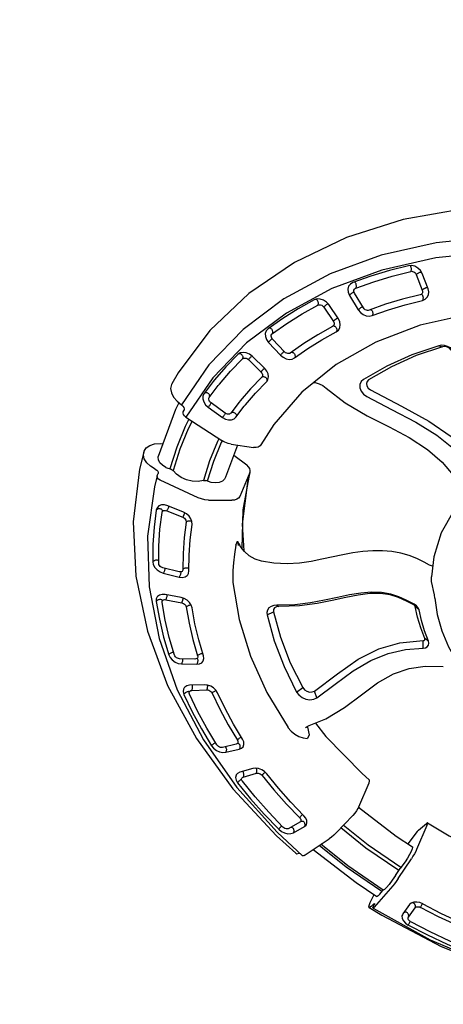
# Model space of a CAD drawing. Units: millimetres. Extents: x -698 to 23422, y -444 to 15621.
# Drawn here: x 10599 to 10990, y 3223 to 4133 of the extents above; entities that cross this region are included whole.
import ezdxf

# ---------------------------------------------------------------- set-up
doc = ezdxf.new("R2010")
doc.units = ezdxf.units.MM
doc.layers.add('03___PRT_ALL_CURVES', color=7, linetype='Continuous')
doc.layers.add('DiKom', color=7, linetype='Continuous')
doc.dimstyles.new('Qitele', dxfattribs={"dimscale": 85, "dimtxt": 4, "dimasz": 5, "dimexe": 4, "dimexo": 0, "dimgap": 3, "dimtad": 1, "dimdec": 0, "dimrnd": 10, "dimzin": 1, "dimtxsty": 'Standard', "dimblk": 'OBLIQUE', "dimcen": 5, "dimdle": 4, "dimclrd": 256, "dimclre": 256, "dimclrt": 256, "dimadec": 0, "dimazin": 0, "dimtfac": 1, "dimtdec": 0, "dimtmove": 0, "dimatfit": 3, "dimldrblk": 'OBLIQUE', "dimfxl": 6, "dimfxlon": 1, "dimlwd": 40, "dimlwe": 30, "dimarcsym": 0})

# ---------------------------------------------------------------- blocks, each defined once
blk = doc.blocks.new('A$C44781325')
at = {"color": 7, "linetype": 'Continuous'}
for p, q in [((225.59, 609.56), (179.33, 584.26)), ((179.33, 584.26), (137.84, 554.47)), ((161.51, 569.13), (158.89, 567.82)), ((160.57, 568.52), (160.41, 568.58)), ((183.93, 555.19), (173.23, 566.19)), ((168.74, 563.11), (179.44, 552.11)), ((137.84, 554.47), (101.86, 520.72)), ((179.91, 547.94), (179.26, 547.31)), ((180.23, 548.12), (180.58, 548.09)), ((180.58, 548.09), (180.96, 547.96)), ((180.96, 547.96), (181.36, 547.73)), ((181.36, 547.73), (181.76, 547.4)), ((130.62, 545.39), (117.57, 533.42)), ((95.22, 532.59), (64.82, 494.76)), ((101.86, 520.72), (72.03, 483.6)), ((119.34, 521.33), (132.13, 512.06)), ((121.34, 524.93), (120.96, 524.45)), ((121.7, 525.32), (121.34, 524.93)), ((122.05, 525.64), (121.7, 525.32)), ((135.77, 515.75), (122.98, 525.02)), ((153.37, 526.75), (141.39, 515.78)), ((134.13, 515.66), (133.76, 515.18)), ((134.49, 516.06), (134.13, 515.66)), ((134.82, 516.35), (134.49, 516.06)), ((141.39, 515.78), (140.82, 515.35)), ((142.43, 516.78), (142.86, 516.78)), ((142.86, 516.78), (143.31, 516.68)), ((213.41, 510.6), (217.06, 511.17)), ((93.12, 506.59), (91.02, 504.82)), ((101.72, 502.11), (115.05, 493.44)), ((105.06, 505.95), (102.22, 507.31)), ((103.95, 506.2), (104.14, 506.39)), ((118.4, 497.28), (105.06, 505.95)), ((72.03, 483.6), (48.87, 443.76)), ((116.72, 489.48), (116.29, 488.74)), ((116.81, 489.78), (116.72, 489.48)), ((116.73, 489.43), (117.07, 489.64)), ((117.07, 489.64), (117.48, 489.76)), ((117.48, 489.76), (117.91, 489.8)), ((117.91, 489.8), (118.38, 489.76)), ((70.9, 477.7), (62.13, 463.61)), ((62.13, 463.61), (61.47, 462.06)), ((67.28, 460.47), (67.54, 461.07)), ((67.59, 461.54), (67.52, 462.04)), ((68.69, 455.61), (68.42, 455.02)), ((68.95, 456.15), (68.69, 455.61)), ((69.72, 456.47), (68.91, 456.93)), ((69.18, 456.6), (68.95, 456.15)), ((84.52, 449.88), (69.72, 456.47)), ((97.86, 463.88), (89.81, 450.97)), ((67.39, 452.2), (82.19, 445.61)), ((68.42, 455.02), (68.17, 454.4)), ((83.24, 448.45), (82.99, 447.86)), ((83.49, 449.01), (83.24, 448.45)), ((83.74, 449.55), (83.49, 449.01)), ((83.98, 450.01), (83.74, 449.55)), ((89.81, 450.97), (89.4, 450.44)), ((90.59, 452), (91.02, 452.19)), ((91.02, 452.19), (91.52, 452.28)), ((91.52, 452.28), (92.05, 452.27)), ((48.87, 443.76), (32.81, 401.92)), ((47.12, 432.95), (45.67, 430.84)), ((56.54, 430.22), (71.68, 424.32)), ((73.68, 428.67), (58.54, 434.58)), ((132.97, 434.04), (132.96, 434.05)), ((74.34, 420.25), (74.25, 419.98)), ((74.44, 420.41), (74.75, 420.76)), ((74.75, 420.76), (75.14, 421.04)), ((75.14, 421.04), (75.59, 421.25)), ((79.87, 418.88), (79.94, 418.38)), ((80.14, 418.64), (80.37, 420.28)), ((24.85, 411.52), (15.98, 367.59)), ((79.88, 417.91), (80.14, 418.64)), ((79.94, 418.38), (79.88, 417.91)), ((32.81, 401.92), (24.11, 358.81)), ((34.47, 398.98), (31.03, 385.4)), ((36.87, 383.96), (40.26, 397.35)), ((36.68, 385.39), (36.41, 385.83)), ((36.86, 384.92), (36.68, 385.39)), ((63.96, 390.67), (60.83, 378.34)), ((66.67, 376.9), (69.75, 389.04)), ((39.45, 375.32), (55.33, 371.71)), ((40.2, 378.31), (40.05, 377.66)), ((40.34, 378.94), (40.2, 378.31)), ((56.21, 376.29), (40.33, 379.9)), ((40.46, 379.51), (40.34, 378.94)), ((40.53, 379.85), (40.46, 379.51)), ((56.34, 375.9), (56.21, 375.32)), ((56.44, 376.39), (56.34, 375.9)), ((60.83, 378.34), (60.81, 378.24)), ((61.29, 379.18), (61.67, 379.53)), ((61.67, 379.53), (62.14, 379.8)), ((66.6, 376.61), (66.67, 376.9)), ((19.98, 362.25), (19.98, 364.17)), ((24.11, 358.81), (63, 351.79)), ((72.41, 352.06), (92.44, 357.27)), ((78.21, 353.57), (79.49, 321.85)), ((78.62, 343.57), (93.04, 340)), ((98.48, 334.72), (98.44, 335.28)), ((98.48, 334.72), (98.48, 310.65)), ((106.07, 300.51), (98.67, 333.87)), ((285.28, 329.04), (290.48, 311.15)), ((287.71, 320.68), (284.74, 320.56)), ((20.68, 300.96), (20.7, 300.68)), ((20.7, 298.76), (20.7, 300.68)), ((73.04, 296.32), (93.04, 304.49)), ((119.29, 267.32), (106.07, 300.51)), ((20.72, 298.48), (20.7, 298.76)), ((63.65, 294.66), (24.82, 295.93)), ((110.67, 287.89), (121.44, 265.8)), ((56.4, 277), (40.57, 276.8)), ((59.48, 276.68), (56.4, 277)), ((285.68, 281.58), (285.69, 280.94)), ((291.97, 278.6), (287.49, 280.09)), ((37.44, 271.17), (37, 271.39)), ((37.81, 270.86), (37.44, 271.17)), ((38.07, 270.47), (37.81, 270.86)), ((38.11, 269.73), (38.18, 270.19)), ((38.18, 269.08), (38.11, 269.73)), ((41.55, 272.24), (57.39, 272.44)), ((67.89, 269.73), (66.87, 271.99)), ((112.77, 267.86), (112.77, 271.71)), ((112.77, 271.71), (114.66, 268.34)), ((119.59, 266.8), (119.29, 267.32)), ((140.34, 263.41), (140.34, 263.41)), ((311.08, 255.46), (307.14, 256.29)), ((309.05, 247.44), (306.56, 254)), ((34.28, 243.79), (53.96, 201.03)), ((169.08, 231.28), (171.31, 231.04)), ((73.95, 224.63), (58.91, 222.15)), ((60.66, 222.44), (60.78, 222.16)), ((60.78, 222.16), (60.94, 221.59)), ((61, 217.81), (76.04, 220.29)), ((75.63, 225.11), (75.81, 224.64)), ((75.81, 224.64), (75.97, 224.07)), ((164.3, 219.64), (168.7, 224.69)), ((53.96, 201.03), (81.02, 160.72)), ((84.94, 203.47), (70.25, 200.3)), ((87.91, 203.73), (84.94, 203.47)), ((98.05, 198.59), (96.35, 200.58)), ((69.03, 194.52), (68.52, 194.44)), ((69.5, 194.48), (69.03, 194.52)), ((69.91, 194.34), (69.5, 194.48)), ((70.25, 194.09), (69.91, 194.34)), ((70.21, 193.7), (70.27, 194.1)), ((72.68, 196.08), (87.37, 199.24)), ((217.27, 164.62), (220.85, 170.53)), ((236.58, 166.87), (232.12, 171.84)), ((81.02, 160.72), (114.96, 123.63)), ((118.88, 156.1), (105.71, 150.87)), ((119.75, 156.59), (118.88, 156.1)), ((120.47, 157.42), (120.82, 157.25)), ((120.82, 157.25), (121.16, 156.96)), ((121.16, 156.96), (121.47, 156.53)), ((121.47, 156.53), (121.75, 156)), ((98.43, 154.05), (98.09, 153.97)), ((109.14, 147.07), (122.32, 152.3)), ((136.38, 137.7), (123.77, 131.88)), ((139.06, 138.51), (136.38, 137.7)), ((139.11, 138.26), (138.95, 138.48)), ((238.76, 139.21), (239.26, 138.55)), ((239.26, 138.55), (243.45, 132.81)), ((239.94, 140.44), (239.95, 140.45)), ((127.49, 128.26), (140.1, 134.07)), ((243.45, 132.81), (243.45, 128.96)), ((114.96, 123.63), (155.15, 90.45)), ((124.6, 125.71), (124.13, 125.34)), ((125.05, 125.98), (124.6, 125.71)), ((125.48, 126.14), (125.05, 125.98)), ((125.88, 126.19), (125.48, 126.14)), ((125.91, 126.24), (125.94, 126.5)), ((125.94, 126.52), (125.94, 126.5)), ((311.6, 89.4), (311.6, 113.47)), ((184.6, 98.3), (174.11, 90.78)), ((178.66, 87.75), (189.15, 95.27)), ((185.24, 98.94), (184.6, 98.3)), ((185.63, 99.79), (186.01, 99.93)), ((186.01, 99.93), (186.43, 99.95)), ((186.43, 99.95), (186.88, 99.86)), ((186.88, 99.86), (187.32, 99.64)), ((370.81, 90.89), (374.99, 99.44)), ((376.13, 97.84), (376.13, 73.77)), ((155.15, 90.45), (200.85, 61.79)), ((207.5, 83.82), (197.75, 75.84)), ((209.72, 85.11), (207.5, 83.82)), ((221.35, 84.26), (218.64, 85.38)), ((219.33, 84.82), (219.48, 85.03)), ((368.85, 84.7), (366.6, 75.35)), ((202.53, 73.03), (212.28, 81.02)), ((301.6, 59.03), (309.46, 79.8)), ((201.62, 70.12), (201.26, 69.67)), ((201.96, 70.47), (201.62, 70.12)), ((201.69, 71.72), (201.69, 71.65)), ((370.81, 42.26), (374.99, 63.93)), ((200.85, 61.79), (251.19, 38.2)), ((266.95, 54.87), (259.82, 45.64)), ((267.33, 55.61), (266.95, 54.87)), ((267.38, 55.91), (267.33, 55.61)), ((267.37, 56.4), (267.38, 55.91)), ((267.38, 55.91), (267.39, 55.93)), ((267.5, 56.13), (267.63, 56.27)), ((267.63, 56.27), (268.02, 56.57)), ((268.02, 56.57), (268.45, 56.78)), ((268.45, 56.78), (268.92, 56.9)), ((271.7, 55.17), (272, 54.6)), ((261.36, 47.63), (261.76, 47.71)), ((265.21, 43.58), (272.34, 52.81)), ((272, 54.6), (272.21, 54.02)), ((282.66, 28.24), (297.91, 51.45)), ((251.19, 38.2), (281.44, 27.25)), ((252.85, 45.32), (252.71, 45.06)), ((368.85, 34.27), (360.73, 9.33)), ((392.63, 27.87), (390.85, 26.24)), ((355.85, 16), (356.24, 20.11)), ((389.93, 24.33), (387.53, 13.95)), ((390.85, 26.24), (389.93, 24.33)), ((393.48, 13.27), (395.88, 23.65)), ((359.03, 11.44), (359.87, 11.34)), ((359.63, 12.49), (359.81, 12.17)), ((359.81, 12.17), (359.87, 11.31)), ((359.87, 9.38), (359.87, 11.31)), ((359.93, 8.51), (359.87, 9.38)), ((387.53, 13.95), (387.42, 13.11)), ((393.42, 13.85), (393.24, 14.42)), ((393.43, 12.92), (393.48, 13.27)), ((396.42, 9.62), (396.35, 8.95)), ((396.49, 10.24), (396.42, 9.62)), ((356.63, 7.24), (370.16, 5.2)), ((360.1, 8.2), (359.93, 8.51)), ((396.29, 8.24), (396.24, 7.56)), ((396.35, 8.95), (396.29, 8.24))]:
    blk.add_line(p, q, dxfattribs=at)
for points in [[(267.65, 672.61), (238.5, 661.65), (185.65, 636.16), (137.83, 605.25), (96, 569.57), (60.85, 529.73), (33.14, 486.63), (13.29, 441.03), (1.62, 393.73), (0.05, 382.17)], [(221.32, 623.12), (174.17, 597.34), (131.89, 566.99), (95.22, 532.59)], [(158.89, 567.82), (144.41, 556.86), (130.62, 545.39)], [(161.38, 567.91), (160.98, 568.25), (160.57, 568.52)], [(162.13, 566.98), (161.77, 567.48), (161.38, 567.91)], [(173.23, 566.19), (170.81, 568.06), (167.79, 569.27), (164.57, 569.63), (161.51, 569.13)], [(162.69, 565.87), (162.43, 566.44), (162.13, 566.98)], [(162.97, 564.75), (162.87, 565.29), (162.69, 565.87)], [(162.95, 563.83), (163, 564.26), (162.97, 564.75)], [(162.95, 563.83), (163.64, 564.22), (164.51, 564.48), (165.55, 564.54), (166.71, 564.33), (167.83, 563.84), (168.74, 563.11)], [(169.12, 564.04), (169.42, 564.53), (169.77, 565.04)], [(169.77, 565.04), (170.15, 565.52), (170.56, 565.97)], [(170.56, 565.97), (171.01, 566.39), (171.44, 566.73)], [(171.44, 566.73), (171.85, 566.97), (172.1, 567.06)], [(122.2, 529.91), (135.07, 541.71), (148.66, 553.03), (162.95, 563.83)], [(168.74, 563.11), (168.89, 563.55), (169.12, 564.04)], [(181.26, 554.97), (181.48, 555.19), (181.7, 555.39)], [(181.7, 555.39), (181.92, 555.57), (182.14, 555.72)], [(182.14, 555.72), (182.35, 555.86), (182.55, 555.97)], [(182.55, 555.97), (182.74, 556.05), (182.93, 556.11)], [(227.38, 547.81), (190.32, 521.36), (158.62, 491.13), (132.93, 457.74)], [(179.26, 547.31), (166, 537.26), (153.37, 526.75)], [(179.44, 552.11), (179.58, 552.55), (179.82, 553.03)], [(179.44, 552.11), (179.98, 551.43), (180.36, 550.62), (180.5, 549.7), (180.44, 549.06)], [(179.82, 553.03), (179.96, 553.28), (180.11, 553.53)], [(180.44, 549.06), (180.36, 548.77), (179.91, 547.94)], [(180.11, 553.53), (180.28, 553.78), (180.47, 554.03)], [(180.47, 554.03), (180.65, 554.28), (180.85, 554.51)], [(180.85, 554.51), (181.05, 554.75), (181.26, 554.97)], [(181.76, 547.4), (182.13, 546.98), (182.47, 546.47)], [(182.47, 546.47), (182.76, 545.95), (183, 545.4)], [(183.32, 543.32), (185.2, 545.22), (186.31, 547.75)], [(186.31, 547.75), (186.42, 550.26), (185.6, 552.86), (183.93, 555.19)], [(146.02, 512.27), (157.81, 523.07), (170.26, 533.43), (183.32, 543.32)], [(183, 545.4), (183.19, 544.84), (183.31, 544.3)], [(183.31, 544.3), (183.36, 543.77), (183.32, 543.32)], [(115.59, 530.04), (115.39, 528.75), (115.76, 526.03), (117.15, 523.45), (119.34, 521.33)], [(117.57, 533.42), (116.04, 531.3), (115.59, 530.04)], [(119.5, 534.27), (119.08, 534.35), (118.67, 534.34)], [(120.41, 533.8), (119.96, 534.08), (119.5, 534.27)], [(121.23, 532.96), (120.84, 533.42), (120.41, 533.8)], [(121.83, 531.95), (121.56, 532.47), (121.23, 532.96)], [(121.75, 526.39), (121.41, 527.29), (121.36, 528.26), (121.42, 528.58)], [(121.42, 528.58), (121.65, 529.18), (122.2, 529.91)], [(122.19, 530.88), (122.05, 531.41), (121.83, 531.95)], [(122.2, 529.91), (122.25, 530.37), (122.19, 530.88)], [(119.68, 522.27), (119.48, 521.76), (119.34, 521.33)], [(120.25, 523.37), (119.93, 522.8), (119.68, 522.27)], [(120.96, 524.45), (120.59, 523.92), (120.25, 523.37)], [(122.98, 525.02), (122.3, 525.62), (121.75, 526.39)], [(132.5, 513.05), (132.27, 512.52), (132.13, 512.06)], [(132.13, 512.06), (134.85, 510.59), (137.94, 509.84), (141.01, 509.9), (143.75, 510.73), (146.02, 512.27)], [(133.08, 514.14), (132.77, 513.58), (132.5, 513.05)], [(133.76, 515.18), (133.41, 514.68), (133.08, 514.14)], [(140.82, 515.35), (140.06, 515), (139.09, 514.81), (137.97, 514.85), (136.8, 515.18), (135.77, 515.75)], [(143.31, 516.68), (143.78, 516.47), (144.24, 516.17)], [(144.24, 516.17), (144.67, 515.79), (145.09, 515.33)], [(145.09, 515.33), (145.44, 514.82), (145.73, 514.28)], [(145.73, 514.28), (145.94, 513.72), (146.05, 513.2)], [(146.05, 513.2), (146.08, 512.7), (146.02, 512.27)], [(213.41, 510.6), (193.96, 493.27), (176.69, 474.68), (161.68, 454.9)], [(217.06, 511.17), (197.92, 494.11), (180.89, 475.78), (166.12, 456.33)], [(229.31, 510.71), (227, 512.09), (224.26, 512.97), (221.29, 513.26), (218.33, 512.91), (215.62, 511.99), (213.41, 510.6)], [(225.73, 511.23), (223.74, 512.26), (221.38, 512.61), (219.02, 512.23), (217.06, 511.17)], [(67.54, 461.07), (76.18, 474.97), (85.69, 488.53), (96.02, 501.71)], [(91.02, 504.82), (80.54, 491.45), (70.9, 477.7)], [(93.09, 505.88), (92.6, 505.95), (92.33, 505.93)], [(94.09, 505.45), (93.6, 505.71), (93.09, 505.88)], [(102.22, 507.31), (99.02, 507.92), (95.86, 507.66), (93.12, 506.59)], [(95.01, 504.69), (94.57, 505.11), (94.09, 505.45)], [(95.7, 503.69), (95.39, 504.22), (95.01, 504.69)], [(96.05, 502.64), (95.93, 503.16), (95.7, 503.69)], [(96.02, 501.71), (96.56, 502.22), (97.31, 502.64), (98.28, 502.89), (99.44, 502.91), (100.64, 502.64), (101.72, 502.11)], [(96.02, 501.71), (96.08, 502.15), (96.05, 502.64)], [(101.72, 502.11), (101.87, 502.58), (102.08, 503.11)], [(102.08, 503.11), (102.34, 503.66), (102.64, 504.22)], [(102.64, 504.22), (102.95, 504.77), (103.28, 505.3)], [(103.28, 505.3), (103.62, 505.79), (103.95, 506.2)], [(64.82, 494.76), (41.22, 454.16), (24.85, 411.52)], [(115.05, 493.44), (115.2, 493.91), (115.42, 494.44)], [(115.05, 493.44), (115.76, 492.88), (116.36, 492.16), (116.76, 491.3), (116.9, 490.37), (116.81, 489.78)], [(115.42, 494.44), (115.54, 494.71), (115.68, 494.99)], [(115.68, 494.99), (115.82, 495.27), (115.97, 495.55)], [(115.97, 495.55), (116.13, 495.83), (116.29, 496.1)], [(116.29, 496.1), (116.45, 496.37), (116.62, 496.63)], [(116.62, 496.63), (116.79, 496.88), (116.96, 497.12)], [(116.96, 497.12), (117.13, 497.34), (117.29, 497.53)], [(117.29, 497.53), (117.44, 497.7), (117.59, 497.85)], [(122.63, 488.23), (122.83, 490.39), (122.19, 492.96), (120.66, 495.33), (118.4, 497.28)], [(95.22, 448.44), (103.14, 461.15), (111.84, 473.56), (121.29, 485.64)], [(116.29, 488.74), (106.69, 476.48), (97.86, 463.88)], [(118.38, 489.76), (118.88, 489.62), (119.36, 489.38)], [(119.36, 489.38), (119.82, 489.03), (120.24, 488.6)], [(120.24, 488.6), (120.59, 488.14), (120.89, 487.64)], [(120.89, 487.64), (121.13, 487.12), (121.28, 486.61)], [(121.28, 486.61), (121.34, 486.09), (121.29, 485.64)], [(121.29, 485.64), (122.51, 487.84), (122.63, 488.23)], [(63.42, 464.76), (62.98, 464.59), (62.61, 464.34)], [(64.39, 464.86), (63.89, 464.86), (63.42, 464.76)], [(65.45, 464.59), (64.93, 464.78), (64.39, 464.86)], [(66.41, 463.92), (65.95, 464.3), (65.45, 464.59)], [(61.47, 462.06), (61.31, 461.27), (61.46, 458.66), (62.62, 456.1), (64.69, 453.85), (67.39, 452.2)], [(67.11, 463.03), (66.79, 463.5), (66.41, 463.92)], [(67.52, 462.04), (67.36, 462.54), (67.11, 463.03)], [(68.91, 456.93), (68.15, 457.57), (67.57, 458.38), (67.23, 459.32), (67.23, 460.26), (67.28, 460.47)], [(132.93, 457.74), (113.76, 421.81), (101.58, 384.15), (97.87, 362.16)], [(166.12, 456.33), (165.36, 454.38), (165.58, 452.36), (166.77, 450.54), (168.74, 449.19), (171.23, 448.5)], [(67.71, 453.2), (67.53, 452.66), (67.39, 452.2)], [(68.17, 454.4), (67.92, 453.78), (67.71, 453.2)], [(82.19, 445.61), (85.19, 444.7), (88.32, 444.55), (91.2, 445.19), (93.53, 446.51), (95.22, 448.44)], [(82.53, 446.67), (82.34, 446.1), (82.19, 445.61)], [(82.99, 447.86), (82.75, 447.25), (82.53, 446.67)], [(89.4, 450.44), (88.78, 449.96), (87.93, 449.6), (86.86, 449.42), (85.67, 449.52), (84.52, 449.88)], [(92.05, 452.27), (92.59, 452.16), (93.13, 451.96)], [(93.13, 451.96), (93.64, 451.67), (94.12, 451.3)], [(94.12, 451.3), (94.54, 450.86), (94.87, 450.38)], [(94.87, 450.38), (95.12, 449.87), (95.25, 449.37)], [(95.25, 449.37), (95.28, 448.88), (95.22, 448.44)], [(161.68, 454.9), (160.49, 452.21), (160.43, 449.28), (161.59, 446.46), (163.85, 444.07), (166.93, 442.36), (170.43, 441.49)], [(171.23, 448.5), (203.61, 445.81), (232.26, 442.93), (256.67, 437.83), (277.21, 430.25), (295.94, 419.5)], [(170.43, 441.49), (196.34, 439.25), (221.58, 437.18), (244, 433.7), (263, 428.46), (278.95, 421.62), (292.57, 413.44)], [(45.67, 430.84), (39.85, 415.88), (34.97, 400.72), (34.47, 398.98)], [(40.26, 397.35), (40.75, 399.06), (45.57, 414.01), (51.31, 428.76)], [(46.93, 432.16), (46.48, 431.93), (46.33, 431.8)], [(48, 432.33), (47.45, 432.29), (46.93, 432.16)], [(58.54, 434.58), (55.46, 435.36), (52.26, 435.35), (49.37, 434.51), (47.12, 432.95)], [(49.14, 432.1), (48.58, 432.26), (48, 432.33)], [(50.17, 431.53), (49.67, 431.86), (49.14, 432.1)], [(50.95, 430.68), (50.6, 431.14), (50.17, 431.53)], [(51.34, 429.7), (51.2, 430.19), (50.95, 430.68)], [(51.31, 428.76), (51.66, 429.36), (52.24, 429.9), (53.08, 430.33), (54.16, 430.57), (55.37, 430.53), (56.54, 430.22)], [(51.31, 428.76), (51.38, 429.21), (51.34, 429.7)], [(56.54, 430.22), (56.69, 430.72), (56.87, 431.28)], [(56.87, 431.28), (57.08, 431.88), (57.3, 432.5)], [(57.3, 432.5), (57.53, 433.1), (57.75, 433.67)], [(57.75, 433.67), (57.98, 434.22), (58.18, 434.69)], [(72.89, 427.77), (73, 428.05), (73.11, 428.32)], [(73.11, 428.32), (73.22, 428.56), (73.32, 428.78)], [(80.37, 420.28), (79.91, 422.82), (78.54, 425.19), (76.39, 427.21), (73.68, 428.67)], [(120.47, 434.38), (121.54, 434.72), (125.41, 435.18), (129.36, 434.94), (132.97, 434.04)], [(132.96, 434.05), (154.52, 428.34), (177.92, 425.32), (200.36, 423.68), (221.56, 421.74), (241.15, 418.31), (258.35, 412.81), (272.41, 405.5), (283.99, 396.5), (293.42, 386.12)], [(74.25, 419.98), (68.92, 406.27), (64.45, 392.38), (63.96, 390.67)], [(71.68, 424.32), (71.83, 424.81), (72.01, 425.38)], [(71.68, 424.32), (72.51, 423.9), (73.29, 423.32), (73.92, 422.56), (74.33, 421.68), (74.43, 420.78), (74.34, 420.25)], [(72.01, 425.38), (72.11, 425.67), (72.22, 425.97)], [(72.22, 425.97), (72.33, 426.28), (72.44, 426.59)], [(72.44, 426.59), (72.55, 426.89), (72.66, 427.19)], [(72.66, 427.19), (72.78, 427.49), (72.89, 427.77)], [(75.59, 421.25), (76.08, 421.38), (76.6, 421.43)], [(76.6, 421.43), (77.16, 421.39), (77.71, 421.25)], [(77.71, 421.25), (78.23, 421), (78.71, 420.66)], [(78.71, 420.66), (79.1, 420.28), (79.44, 419.84)], [(79.44, 419.84), (79.7, 419.36), (79.87, 418.88)], [(69.75, 389.04), (70.23, 390.72), (74.64, 404.4), (79.88, 417.91)], [(31.03, 385.4), (30.98, 382.97), (31.92, 380.47), (33.79, 378.2), (36.42, 376.41), (39.45, 375.32)], [(31.55, 386.23), (31.23, 385.84), (31.03, 385.4)], [(32.42, 386.82), (31.95, 386.55), (31.55, 386.23)], [(33.48, 387.11), (32.94, 387), (32.42, 386.82)], [(34.62, 387.05), (34.05, 387.14), (33.48, 387.11)], [(35.65, 386.57), (35.16, 386.86), (34.62, 387.05)], [(36.41, 385.83), (36.06, 386.23), (35.65, 386.57)], [(40.33, 379.9), (39.42, 380.19), (38.52, 380.67), (37.72, 381.35), (37.12, 382.2), (36.84, 383.11), (36.87, 383.96)], [(290.43, 389.4), (285.72, 375.11), (283.06, 352.13), (285.28, 329.04)], [(0.05, 382.17), (0, 381.24), (0.74, 377.72), (2.92, 374.36), (6.37, 371.41), (10.84, 369.1), (15.98, 367.59)], [(39.73, 376.38), (39.58, 375.81), (39.45, 375.32)], [(40.05, 377.66), (39.89, 376.99), (39.73, 376.38)], [(55.33, 371.71), (58.42, 371.39), (61.4, 371.83), (63.9, 372.99), (65.68, 374.71), (66.6, 376.61)], [(55.93, 374.09), (55.78, 373.44), (55.62, 372.82)], [(56.21, 375.32), (56.08, 374.72), (55.93, 374.09)], [(60.18, 377.17), (59.49, 376.65), (58.54, 376.28), (57.39, 376.15), (56.21, 376.29)], [(60.81, 378.24), (60.61, 377.75), (60.18, 377.17)], [(62.14, 379.8), (62.68, 380), (63.25, 380.09)], [(63.25, 380.09), (63.84, 380.09), (64.42, 380)], [(64.42, 380), (64.97, 379.81), (65.49, 379.54)], [(65.49, 379.54), (65.94, 379.18), (66.3, 378.77)], [(66.3, 378.77), (66.57, 378.31), (66.71, 377.84)], [(13.06, 368.44), (12.53, 361.5), (14.76, 315.23)], [(15.98, 367.59), (17.57, 367.08), (18.85, 366.28), (19.69, 365.27), (19.98, 364.17)], [(55.62, 372.82), (55.47, 372.22), (55.33, 371.71)], [(24.11, 358.81), (22.48, 359.3), (21.15, 360.11), (20.28, 361.13), (19.98, 362.25)], [(27.39, 358.22), (26.85, 350.65), (27.08, 329.87), (29.05, 309.15)], [(30.84, 357.59), (30.28, 349.82), (30.52, 329.21), (32.47, 308.65)], [(97.87, 362.16), (97.52, 360.91), (96.42, 359.37), (94.69, 358.13), (92.44, 357.27)], [(59.97, 352.34), (59.76, 349.29), (59.97, 330.13), (61.79, 311.02)], [(72.41, 352.06), (69.4, 351.53), (66.21, 351.43), (63, 351.79)], [(63.32, 351.77), (63.19, 350), (63.41, 331.01), (65.2, 312.07)], [(98.44, 335.28), (98.11, 336.44), (97.01, 337.96), (95.28, 339.18), (93.04, 340)], [(0.83, 313.69), (0.75, 314.8), (1.5, 318.33), (3.67, 321.72), (7.12, 324.71), (11.57, 327.09), (14.15, 327.88)], [(98.53, 334.73), (100.02, 325.52), (110.67, 287.89)], [(79.49, 321.85), (79.38, 319.89), (78.19, 317.42), (75.91, 315.21), (72.78, 313.48), (69.09, 312.39), (63.95, 311.96)], [(284.74, 320.56), (278.99, 321.05), (271.34, 321.48), (264.01, 321.27), (255.97, 320.31), (247.7, 318.49), (239.38, 315.81), (231.11, 312.31), (222.96, 308.1), (214.95, 303.29), (207.03, 298.04), (190.99, 286.78)], [(0.83, 313.69), (3.49, 297.71), (17.03, 250.66), (38.77, 205.37), (68.32, 162.82), (105.19, 123.76), (148.71, 88.99), (197.93, 59.26), (252, 35.09), (274.82, 27.06)], [(16.71, 303.5), (11.57, 304.25), (7.12, 305.91), (3.67, 308.35), (1.5, 311.38), (0.83, 313.69)], [(25.17, 308.85), (21.48, 309.33), (18.34, 310.56), (16.06, 312.4), (14.87, 314.68), (14.76, 315.23)], [(61.79, 311.02), (57.56, 308.44), (52.55, 306.62), (47.13, 305.7), (41.71, 305.75), (36.69, 306.76), (32.47, 308.65)], [(61.79, 311.02), (62.77, 311.59), (63.95, 311.96)], [(98.48, 310.65), (98.11, 308.88), (97.01, 307.18), (95.28, 305.68), (93.04, 304.49)], [(301.2, 294.16), (299.51, 297.02), (297.16, 300.35), (294.63, 303.84), (292.35, 307.36), (290.65, 310.72), (290.48, 311.15)], [(16.71, 303.5), (18.29, 303.23), (19.58, 302.62), (20.41, 301.74), (20.68, 300.96)], [(25.17, 308.85), (30.3, 309.24), (31.48, 309.07), (32.47, 308.65)], [(20.72, 298.48), (22.34, 288.19), (34.28, 243.79)], [(24.82, 295.93), (23.19, 296.18), (21.87, 296.79), (21, 297.68), (20.72, 298.48)], [(73.04, 296.32), (70.04, 295.34), (66.86, 294.78), (63.65, 294.66)], [(301.2, 294.16), (309.02, 281.22), (318.76, 269.04), (330.28, 257.82), (343.41, 247.71)], [(190.99, 286.78), (182.46, 281.04), (173.24, 275.46), (163.01, 270.31), (151.48, 266.02), (140.34, 263.41)], [(285.68, 281.58), (277.41, 282.13), (269.84, 282.52), (262.13, 281.91), (253.69, 279.96), (245, 276.57), (236.17, 271.94), (227.17, 266.26), (217.87, 259.83), (207.97, 252.86), (197.02, 245.55), (184.29, 238.19), (169.08, 231.28)], [(40.57, 276.8), (37.6, 276.39), (35.01, 275.23), (33.17, 273.46), (32.36, 271.71)], [(41.55, 272.24), (41.67, 272.79), (41.76, 273.41)], [(41.76, 273.41), (41.82, 274.06), (41.86, 274.73)], [(41.85, 275.99), (41.81, 276.58), (41.77, 276.81)], [(41.86, 274.73), (41.87, 275.37), (41.85, 275.99)], [(57.39, 272.44), (57.5, 272.99), (57.59, 273.61)], [(57.59, 273.61), (57.63, 273.93), (57.66, 274.26)], [(57.69, 276.19), (57.67, 276.5), (57.64, 276.78)], [(57.66, 274.26), (57.68, 274.59), (57.69, 274.93)], [(57.7, 275.58), (57.7, 275.89), (57.69, 276.19)], [(57.69, 274.93), (57.7, 275.25), (57.7, 275.58)], [(66.87, 271.99), (64.97, 274.07), (62.43, 275.67), (59.48, 276.68)], [(285.69, 280.94), (277.93, 281.43), (269.83, 281.88), (261.74, 281.11), (253.07, 278.75), (244.06, 274.76), (234.83, 269.41), (225.14, 262.93), (214.62, 255.51), (202.71, 247.4), (188.59, 239), (171.31, 231.04)], [(291.97, 278.6), (290.4, 280.19), (288.15, 281.24), (285.68, 281.58)], [(287.49, 280.09), (287.04, 280.54), (286.41, 280.83), (285.69, 280.94)], [(307.14, 256.29), (299.9, 263.87), (293.33, 271.82), (287.49, 280.09)], [(311.08, 255.46), (304.03, 262.84), (297.66, 270.56), (291.97, 278.6)], [(32.36, 271.71), (32.26, 271.28), (32.36, 268.9)], [(32.82, 269.86), (32.53, 269.38), (32.36, 268.9)], [(32.36, 268.9), (36.64, 253.64), (41.86, 238.55), (48.03, 223.66)], [(33.66, 270.72), (33.19, 270.31), (32.82, 269.86)], [(34.77, 271.32), (34.19, 271.07), (33.66, 270.72)], [(35.93, 271.56), (35.36, 271.49), (34.77, 271.32)], [(37, 271.39), (36.49, 271.52), (35.93, 271.56)], [(38.18, 270.19), (38.25, 270.42), (38.68, 271.1)], [(53.63, 224.48), (47.55, 239.15), (42.4, 254.03), (38.18, 269.08)], [(38.68, 271.1), (39.41, 271.7), (40.42, 272.1), (41.55, 272.24)], [(57.39, 272.44), (58.31, 272.38), (59.29, 272.14), (60.26, 271.7), (61.12, 271.07), (61.74, 270.31), (62.07, 269.54)], [(62.07, 269.54), (62.27, 270.04), (62.59, 270.52)], [(62.07, 269.54), (66, 255.56), (70.79, 241.73), (76.43, 228.09)], [(62.59, 270.52), (62.99, 270.96), (63.46, 271.35)], [(63.46, 271.35), (63.96, 271.68), (64.5, 271.94)], [(64.5, 271.94), (65.08, 272.12), (65.65, 272.2)], [(65.65, 272.2), (66.18, 272.16), (66.67, 272.01)], [(82.03, 228.9), (76.48, 242.33), (71.76, 255.95), (67.89, 269.73)], [(112.77, 271.71), (114.84, 270.14), (115.84, 269.28)], [(112.77, 267.86), (114.84, 259.61), (116.98, 252.02), (119.22, 245.23), (121.49, 239.44), (123.72, 234.83)], [(140.34, 263.41), (134.11, 262.95), (127.92, 263.62), (122.31, 265.33), (117.7, 267.83), (115.84, 269.29)], [(306.56, 254), (307.19, 254.44), (307.53, 255.04), (307.51, 255.7), (307.14, 256.29)], [(309.05, 247.44), (310.9, 248.62), (312.13, 250.22), (312.58, 252.03), (312.21, 253.86), (311.08, 255.46)], [(232.12, 171.84), (245.46, 194.67), (257.87, 214.71), (271.73, 230.97), (287.46, 243.64), (306.56, 254)], [(236.58, 166.87), (247.36, 185.12), (257.72, 202.91), (268.96, 218.22), (281.31, 230.48), (294.71, 240.02), (309.05, 247.44)], [(239.95, 140.45), (251.92, 152.22), (263.75, 168.59), (273.57, 185.72), (282.94, 201.58), (293.1, 214.83), (304.45, 225.1), (317.4, 232.96), (332.92, 239.05)], [(76.43, 228.09), (76.6, 228.59), (76.87, 229.1)], [(76.43, 228.09), (76.61, 227.48), (76.62, 226.82), (76.59, 226.66)], [(76.87, 229.1), (77.23, 229.6), (77.68, 230.05)], [(77.68, 230.05), (78.2, 230.46), (78.75, 230.77)], [(78.75, 230.77), (79.31, 231), (79.87, 231.13)], [(79.87, 231.13), (80.4, 231.16), (80.9, 231.08)], [(82.43, 225.23), (82.57, 226.62), (82.03, 228.9)], [(123.72, 234.83), (142.24, 205.73), (165.17, 178.5), (192.18, 153.57), (222.79, 131.34)], [(169.08, 231.28), (166.65, 230.02), (164.72, 228.29), (163.45, 226.21), (162.96, 223.94), (163.27, 221.68), (164.3, 219.64)], [(171.31, 231.04), (169.41, 229.91), (168.24, 228.29), (167.99, 226.46), (168.7, 224.69)], [(48.52, 224.7), (48.22, 224.18), (48.03, 223.66)], [(48.03, 223.66), (49.47, 221.51), (51.76, 219.65), (54.66, 218.32), (57.88, 217.69), (61, 217.81)], [(49.36, 225.62), (48.91, 225.17), (48.52, 224.7)], [(50.37, 226.32), (49.85, 226.01), (49.36, 225.62)], [(51.47, 226.71), (50.92, 226.57), (50.37, 226.32)], [(52.46, 226.62), (51.98, 226.72), (51.47, 226.71)], [(58.91, 222.15), (57.99, 222.08), (56.97, 222.18), (55.91, 222.49), (54.91, 223.02), (54.12, 223.72), (53.63, 224.48)], [(60.94, 221.59), (61.07, 220.96), (61.15, 220.29)], [(61.16, 218.95), (61.1, 218.34), (61, 217.81)], [(61.15, 220.29), (61.18, 219.6), (61.16, 218.95)], [(76.59, 226.66), (76.38, 226.12), (75.83, 225.46), (74.99, 224.94), (73.95, 224.63)], [(75.97, 224.07), (76.07, 223.46), (76.15, 222.81)], [(76.04, 220.29), (78.74, 221.11), (80.88, 222.56), (82.18, 224.47), (82.43, 225.23)], [(76.19, 221.49), (76.14, 220.86), (76.04, 220.29)], [(76.15, 222.81), (76.19, 222.15), (76.19, 221.49)], [(164.3, 219.64), (179.75, 200.07), (197.43, 181.7), (217.27, 164.62)], [(168.7, 224.69), (183.9, 205.44), (201.34, 187.33), (220.85, 170.53)], [(70.25, 200.3), (67.62, 199.35), (65.59, 197.75), (64.46, 195.68), (64.4, 195.44)], [(72.49, 199.84), (72.3, 200.4), (72.16, 200.71)], [(87.17, 203), (87.08, 203.3), (86.99, 203.57)], [(87.31, 202.4), (87.24, 202.71), (87.17, 203)], [(87.41, 201.76), (87.36, 202.08), (87.31, 202.4)], [(87.37, 199.24), (87.46, 199.81), (87.49, 200.44)], [(87.47, 201.1), (87.45, 201.43), (87.41, 201.76)], [(87.49, 200.44), (87.49, 200.76), (87.47, 201.1)], [(96.35, 200.58), (93.89, 202.23), (91, 203.31), (87.91, 203.73)], [(94.94, 200.16), (95.47, 200.46), (95.99, 200.64)], [(64.4, 195.44), (64.35, 193.4), (65.23, 191.12)], [(65.65, 192.17), (65.39, 191.63), (65.23, 191.12)], [(66.43, 193.19), (65.99, 192.69), (65.65, 192.17)], [(67.45, 193.99), (66.92, 193.63), (66.43, 193.19)], [(68.52, 194.44), (67.99, 194.27), (67.45, 193.99)], [(70.59, 192.39), (70.31, 193.01), (70.21, 193.7)], [(70.27, 194.1), (70.38, 194.44), (70.86, 195.15), (71.67, 195.73), (72.68, 196.08)], [(99.99, 152.14), (89.36, 165.19), (79.55, 178.62), (70.59, 192.39)], [(72.73, 198.6), (72.63, 199.24), (72.49, 199.84)], [(72.68, 196.08), (72.77, 196.65), (72.81, 197.28)], [(72.81, 197.28), (72.79, 197.93), (72.73, 198.6)], [(87.37, 199.24), (88.25, 199.35), (89.24, 199.31), (90.29, 199.06), (91.3, 198.61), (92.13, 198), (92.69, 197.31)], [(92.69, 197.31), (92.88, 197.85), (93.17, 198.39)], [(92.69, 197.31), (101.03, 184.52), (110.15, 172.04), (120.02, 159.9)], [(93.17, 198.39), (93.54, 198.9), (93.97, 199.38)], [(93.97, 199.38), (94.44, 199.8), (94.94, 200.16)], [(124.97, 161.74), (115.25, 173.69), (106.27, 185.98), (98.05, 198.59)], [(65.23, 191.12), (74.32, 177.15), (84.26, 163.54), (95.05, 150.3)], [(217.27, 164.62), (220.23, 162.92), (223.85, 161.98), (227.7, 161.95), (231.35, 162.86), (234.42, 164.58), (236.58, 166.87)], [(220.85, 170.53), (223.02, 169.37), (225.6, 168.91), (228.21, 169.21), (230.49, 170.24), (232.12, 171.84)], [(120.63, 157.93), (120.36, 157.25), (119.75, 156.59)], [(120.02, 159.9), (120.17, 160.44), (120.41, 161)], [(120.02, 159.9), (120.4, 159.35), (120.63, 158.71), (120.63, 157.93)], [(120.41, 161), (120.73, 161.56), (121.13, 162.1)], [(121.13, 162.1), (121.59, 162.6), (122.07, 163.01)], [(121.75, 156), (121.97, 155.43), (122.16, 154.81)], [(122.07, 163.01), (122.57, 163.34), (123.06, 163.57)], [(122.16, 154.81), (122.29, 154.16), (122.37, 153.51)], [(122.32, 152.3), (124.55, 153.59), (126.05, 155.4), (126.52, 156.71)], [(126.52, 156.71), (126.62, 157.49), (126.25, 159.64), (124.97, 161.74)], [(95.49, 151.43), (95.21, 150.85), (95.05, 150.3)], [(95.05, 150.3), (97.12, 148.49), (99.89, 147.12), (103.05, 146.38), (106.27, 146.37), (109.14, 147.07)], [(96.22, 152.5), (95.82, 151.97), (95.49, 151.43)], [(97.11, 153.39), (96.66, 152.97), (96.22, 152.5)], [(98.09, 153.97), (97.61, 153.73), (97.11, 153.39)], [(105.71, 150.87), (104.88, 150.63), (103.89, 150.54), (102.79, 150.64), (101.68, 150.97), (100.71, 151.5), (99.99, 152.14)], [(107.98, 151.73), (108.3, 151.31), (108.6, 150.79)], [(108.6, 150.79), (108.85, 150.2), (109.04, 149.55)], [(109.04, 149.55), (109.17, 148.88), (109.22, 148.24)], [(109.22, 148.24), (109.21, 147.62), (109.14, 147.07)], [(122.37, 153.51), (122.38, 152.87), (122.32, 152.3)], [(150.3, 135.44), (148.02, 137.05), (145.16, 138.18), (142.09, 138.68), (139.06, 138.51)], [(139.42, 137.74), (139.27, 138.02), (139.11, 138.26)], [(139.67, 137.18), (139.55, 137.47), (139.42, 137.74)], [(139.88, 136.57), (139.78, 136.88), (139.67, 137.18)], [(140.04, 135.93), (139.97, 136.25), (139.88, 136.57)], [(147.65, 136.46), (148.1, 136.84), (148.21, 136.91)], [(237.87, 137.32), (237.99, 137.96), (238.6, 139.05), (239.94, 140.44)], [(244.59, 145.02), (258.3, 137.18), (302.46, 118.72), (310.79, 115.91)], [(120.03, 127.61), (119.96, 126.33), (120.63, 124.11), (122.24, 122.07)], [(123.77, 131.88), (121.64, 130.47), (120.3, 128.54), (120.03, 127.61)], [(125.94, 126.5), (126.11, 127.02), (126.67, 127.73), (127.49, 128.26)], [(126.81, 131.93), (126.5, 132.45), (126.16, 132.86)], [(127.27, 130.76), (127.06, 131.37), (126.81, 131.93)], [(127.52, 129.47), (127.42, 130.11), (127.27, 130.76)], [(127.49, 128.26), (127.55, 128.84), (127.52, 129.47)], [(140.13, 135.28), (140.09, 135.6), (140.04, 135.93)], [(140.1, 134.07), (140.16, 134.65), (140.13, 135.28)], [(140.1, 134.07), (140.89, 134.34), (141.83, 134.48), (142.9, 134.44), (143.99, 134.2), (144.98, 133.76), (145.74, 133.2)], [(145.74, 133.2), (145.9, 133.77), (146.15, 134.36)], [(145.74, 133.2), (157.96, 122.4), (170.83, 112.06), (184.32, 102.19)], [(146.15, 134.36), (146.46, 134.94), (146.83, 135.5)], [(146.83, 135.5), (147.22, 136), (147.65, 136.46)], [(188.3, 104.89), (175.01, 114.61), (162.34, 124.8), (150.3, 135.44)], [(222.65, 131.29), (226.7, 129.24), (230.87, 127.91), (235.1, 127.48), (239.26, 127.91), (243.45, 128.96)], [(122.6, 123.19), (122.38, 122.61), (122.24, 122.07)], [(122.24, 122.07), (135.57, 110.27), (149.61, 98.98), (164.34, 88.22)], [(123.26, 124.35), (122.89, 123.77), (122.6, 123.19)], [(124.13, 125.34), (123.68, 124.88), (123.26, 124.35)], [(126.81, 124.3), (126.34, 124.84), (126.01, 125.49), (125.91, 126.24)], [(168.32, 90.93), (153.79, 101.54), (139.95, 112.67), (126.81, 124.3)], [(370.16, 5.2), (432.05, 0), (494.23, 1.46), (555.54, 9.54), (614.83, 24.1), (671.02, 44.86), (722.94, 71.41), (769.69, 103.29), (788.2, 118.69)], [(311.6, 113.47), (311.45, 114.94), (311.02, 115.78), (310.79, 115.91)], [(184.32, 102.19), (184.44, 102.75), (184.63, 103.35)], [(184.32, 102.19), (184.86, 101.73), (185.31, 101.16), (185.57, 100.46), (185.59, 99.78)], [(184.63, 103.35), (184.89, 103.97), (185.21, 104.58)], [(185.21, 104.58), (185.58, 105.16), (185.97, 105.66)], [(185.97, 105.66), (186.37, 106.07), (186.52, 106.2)], [(191.53, 98.86), (191.34, 101.1), (190.24, 103.1), (188.3, 104.89)], [(375.66, 100.2), (375.46, 100.13), (374.99, 99.44)], [(375.66, 100.2), (398.85, 97.03), (449.14, 94.24), (467.97, 95.25)], [(376.13, 97.84), (376.05, 99.3), (375.82, 100.08), (375.66, 100.2)], [(166, 91.67), (165.64, 91.18), (165.29, 90.63)], [(166.54, 92.23), (166.4, 92.11), (166, 91.67)], [(176.34, 92.37), (176.38, 92.36), (176.83, 92.12)], [(176.83, 92.12), (177.26, 91.78), (177.67, 91.32)], [(177.67, 91.32), (178.03, 90.79), (178.32, 90.19)], [(185.59, 99.78), (185.57, 99.69), (185.24, 98.94)], [(187.32, 99.64), (187.74, 99.29), (188.13, 98.83)], [(188.13, 98.83), (188.45, 98.31), (188.73, 97.73)], [(188.73, 97.73), (188.96, 97.12), (189.11, 96.49)], [(189.11, 96.49), (189.18, 95.86), (189.15, 95.27)], [(189.15, 95.27), (190.78, 96.94), (191.53, 98.86)], [(164.69, 89.43), (164.47, 88.8), (164.34, 88.22)], [(164.34, 88.22), (166.92, 86.87), (169.99, 86.06), (173.21, 85.94), (176.23, 86.53), (178.66, 87.75)], [(165.29, 90.63), (164.97, 90.03), (164.69, 89.43)], [(174.11, 90.78), (173.42, 90.39), (172.53, 90.12), (171.47, 90.01), (170.31, 90.11), (169.21, 90.44), (168.32, 90.93)], [(178.32, 90.19), (178.54, 89.55), (178.67, 88.93)], [(178.67, 88.93), (178.71, 88.31), (178.66, 87.75)], [(218.64, 85.38), (215.55, 85.94), (212.5, 85.84), (209.72, 85.11)], [(210.74, 84.96), (210.52, 85.15), (210.3, 85.3)], [(211.15, 84.52), (210.95, 84.75), (210.74, 84.96)], [(211.51, 84.01), (211.33, 84.27), (211.15, 84.52)], [(211.8, 83.45), (211.66, 83.74), (211.51, 84.01)], [(212.05, 82.85), (211.93, 83.15), (211.8, 83.45)], [(212.21, 82.23), (212.14, 82.54), (212.05, 82.85)], [(212.28, 81.02), (212.3, 81.61), (212.21, 82.23)], [(217.87, 81.24), (217.99, 81.84), (218.18, 82.47)], [(218.18, 82.47), (218.42, 83.1), (218.7, 83.72)], [(218.7, 83.72), (219, 84.3), (219.33, 84.82)], [(268.04, 61.93), (252.03, 68.8), (236.45, 76.25), (221.35, 84.26)], [(311.6, 89.4), (311.45, 87.39), (311.02, 85), (310.34, 82.4), (309.46, 79.8)], [(311.45, 88.83), (354.01, 77.65), (371.58, 74.44)], [(370.81, 90.89), (370.18, 89.36), (369.52, 87.26), (368.85, 84.7)], [(197.75, 75.84), (196.26, 74.07), (195.74, 72.5)], [(200.55, 77.31), (200.09, 77.51), (199.84, 77.55)], [(201.41, 76.53), (200.99, 76.98), (200.55, 77.31)], [(202.06, 75.47), (201.76, 76.03), (201.41, 76.53)], [(201.69, 71.65), (201.95, 72.37), (202.53, 73.03)], [(202.47, 74.25), (202.3, 74.86), (202.06, 75.47)], [(202.53, 73.03), (202.55, 73.62), (202.47, 74.25)], [(212.28, 81.02), (212.92, 81.43), (213.75, 81.74), (214.77, 81.9), (215.88, 81.87), (216.96, 81.64), (217.87, 81.24)], [(217.87, 81.24), (233.2, 73.12), (249.02, 65.55), (265.28, 58.57)], [(371.58, 74.44), (371.88, 74.1), (372.13, 72.62), (372.13, 70.12), (371.88, 66.84), (371.41, 63.09), (370.75, 59.24), (369.98, 55.67), (368.91, 51.77)], [(376.13, 73.77), (376.05, 71.74), (375.82, 69.3), (375.46, 66.63), (374.99, 63.93)], [(195.74, 72.5), (195.69, 71.96), (196.16, 69.76), (197.58, 67.74), (199.82, 66.07)], [(200.09, 67.26), (199.92, 66.64), (199.82, 66.07)], [(199.82, 66.07), (216.54, 57.2), (233.81, 48.94), (251.55, 41.34)], [(200.6, 68.53), (200.32, 67.89), (200.09, 67.26)], [(201.26, 69.67), (200.92, 69.13), (200.6, 68.53)], [(203.3, 69.09), (202.67, 69.52), (202.13, 70.09), (201.77, 70.79), (201.69, 71.65)], [(254.31, 44.69), (236.81, 52.19), (219.79, 60.33), (203.3, 69.09)], [(368.46, 49.37), (332.28, 56.69), (303.77, 64.76)], [(369.17, 52.72), (333.31, 59.97), (305, 68)], [(265.28, 58.57), (265.36, 59.16), (265.5, 59.79)], [(265.28, 58.57), (265.96, 58.23), (266.58, 57.76), (267.08, 57.14), (267.37, 56.4)], [(265.5, 59.79), (265.68, 60.45), (265.9, 61.11)], [(265.9, 61.11), (266.15, 61.75), (266.42, 62.31)], [(273.36, 55.29), (273.26, 56.83), (272.29, 58.84), (270.52, 60.57), (268.04, 61.93)], [(268.92, 56.9), (269.43, 56.9), (269.95, 56.77)], [(269.95, 56.77), (270.45, 56.51), (270.93, 56.13)], [(270.93, 56.13), (271.34, 55.68), (271.7, 55.17)], [(272.34, 52.81), (273.27, 54.73), (273.36, 55.29)], [(301.6, 59.03), (300.42, 56.15), (299.17, 53.59), (297.91, 51.45)], [(259.82, 45.64), (259.31, 45.14), (258.57, 44.71), (257.61, 44.4), (256.48, 44.29), (255.33, 44.4), (254.31, 44.69)], [(261.76, 47.71), (262.28, 47.68), (262.81, 47.54)], [(262.81, 47.54), (263.33, 47.29), (263.83, 46.92)], [(263.83, 46.92), (264.27, 46.46), (264.65, 45.93)], [(264.65, 45.93), (264.94, 45.34), (265.13, 44.75)], [(272.21, 54.02), (272.34, 53.4), (272.34, 52.81)], [(367.57, 43.94), (368.66, 50.61), (368.91, 51.77)], [(251.55, 41.34), (254.47, 40.51), (257.66, 40.32), (260.74, 40.8), (263.36, 41.95), (265.21, 43.58)], [(251.8, 42.6), (251.65, 41.94), (251.55, 41.34)], [(252.21, 43.9), (251.99, 43.25), (251.8, 42.6)], [(252.71, 45.06), (252.45, 44.51), (252.21, 43.9)], [(265.13, 44.75), (265.22, 44.15), (265.21, 43.58)], [(288.14, 36.58), (336.52, 23.75), (359.2, 19.56)], [(361.61, 25.41), (322.38, 33.34), (291.72, 42.03)], [(362.33, 27.22), (323.41, 35.09), (292.85, 43.75)], [(367.57, 43.94), (366.52, 38.74), (365.39, 34.16), (364.26, 30.55), (363.21, 28.17), (362.33, 27.22)], [(370.81, 42.26), (370.18, 39.26), (369.52, 36.55), (368.85, 34.27)], [(274.82, 27.06), (275.7, 27.06), (277.45, 28.22), (277.75, 28.59)], [(282.66, 28.24), (282.02, 27.47), (281.5, 27.24), (281.44, 27.25)], [(401.09, 29.7), (398.04, 29.69), (395.09, 29.06), (392.63, 27.87)], [(400.42, 27.16), (400.47, 27.85), (400.53, 28.53)], [(400.53, 28.53), (400.59, 29.18), (400.66, 29.78)], [(401.09, 29.7), (419.35, 28.28), (437.67, 27.52), (456.01, 27.42)], [(360.8, 22.49), (360.03, 20.48), (359.37, 19.59), (359.2, 19.56)], [(360.8, 22.49), (361.87, 26.34), (362.12, 26.97), (362.33, 27.22)], [(391.89, 26.83), (391.64, 26.73), (391.4, 26.6)], [(392.44, 26.96), (392.16, 26.91), (391.89, 26.83)], [(393, 26.97), (392.72, 26.98), (392.44, 26.96)], [(393.56, 26.83), (393.29, 26.92), (393, 26.97)], [(394.1, 26.57), (393.84, 26.72), (393.56, 26.83)], [(394.58, 26.23), (394.35, 26.41), (394.1, 26.57)], [(395, 25.81), (394.8, 26.03), (394.58, 26.23)], [(395.37, 25.33), (395.2, 25.58), (395, 25.81)], [(395.64, 24.8), (395.52, 25.07), (395.37, 25.33)], [(395.88, 23.65), (395.82, 24.23), (395.64, 24.8)], [(395.88, 23.65), (396.12, 24.23), (396.58, 24.8), (397.31, 25.3), (398.25, 25.68), (399.32, 25.87), (400.35, 25.86)], [(400.35, 25.86), (400.38, 26.48), (400.42, 27.16)], [(456.11, 23.54), (437.48, 23.64), (418.89, 24.41), (400.35, 25.86)], [(356.63, 7.24), (356.31, 7.48), (355.85, 9.05), (355.7, 11.96), (355.85, 16)], [(359.03, 11.44), (357.96, 8.72), (357.03, 7.37), (356.63, 7.24)], [(359.03, 11.44), (359.36, 12.23), (359.63, 12.49)], [(360.73, 9.33), (360.39, 8.48), (360.1, 8.2)], [(387.42, 13.11), (387.55, 11.9), (388.58, 9.87), (390.53, 8.15), (393.14, 6.93), (396.18, 6.3)], [(388.54, 15.91), (388.15, 15.51), (387.84, 15.05)], [(389.49, 16.45), (389, 16.22), (388.54, 15.91)], [(390.6, 16.59), (390.04, 16.58), (389.49, 16.45)], [(391.7, 16.19), (391.16, 16.45), (390.6, 16.59)], [(392.6, 15.43), (392.18, 15.85), (391.7, 16.19)], [(393.24, 14.42), (392.97, 14.95), (392.6, 15.43)], [(396.93, 10.15), (396.09, 10.3), (395.24, 10.59), (394.44, 11.06), (393.81, 11.71), (393.47, 12.48), (393.43, 12.92)], [(396.93, 10.15), (416.87, 8.58), (436.88, 7.75), (456.92, 7.65)], [(360.1, 8.2), (420.27, 1.74), (479.14, 1.77)], [(396.24, 7.56), (396.21, 6.89), (396.18, 6.3)], [(457.03, 3.77), (436.7, 3.87), (416.41, 4.71), (396.18, 6.3)]]:
    blk.add_lwpolyline(points, dxfattribs=at)
at = {"layer": '03___PRT_ALL_CURVES', "color": 40, "linetype": 'Continuous'}
blk.add_line((366.6, 75.35), (366.67, 75.65), dxfattribs=at)
blk = doc.blocks.new('A$C01FE45EC')
blk.add_blockref('A$C44781325', (0, 0))
blk = doc.blocks.new('_Oblique')
at = {"color": 0, "linetype": 'ByBlock', "lineweight": -2}
blk.add_line((-0.5, -0.5), (0.5, 0.5), dxfattribs=at)
blk = doc.blocks.new('*D16')
at = {"layer": 'Defpoints', "color": 0, "transparency": 16777216}
for p in [(11663.93, 11063.89), (2025.93, 2681.15), (11597.1, 2681.15)]:
    blk.add_point(p, dxfattribs=at)
at = {"layer": 'DiKom', "lineweight": 40, "transparency": 16777216}
blk.add_line((2025.93, 11403.89), (2025.93, 2341.15), dxfattribs=at)
at = {"layer": 'DiKom', "lineweight": 30, "transparency": 16777216}
for p, q in [((2535.93, 11063.89), (1685.93, 11063.89)), ((2535.93, 2681.15), (1685.93, 2681.15))]:
    blk.add_line(p, q, dxfattribs=at)
at = {"layer": 'DiKom', "lineweight": 40, "transparency": 16777216, "xscale": 425, "yscale": 425, "zscale": 425}
for p, rotation in [((2025.93, 11063.89), 90), ((2025.93, 2681.15), 270)]:
    blk.add_blockref('_Oblique', p, dxfattribs=dict(at, rotation=rotation))
at = {"layer": 'DiKom', "transparency": 16777216, "insert": (1580, 7092.52), "char_height": 365.5, "attachment_point": 5, "rotation": 90}
blk.add_mtext('8380', dxfattribs=at)
blk = doc.blocks.new('*D17')
at = {"layer": 'Defpoints', "color": 0, "transparency": 16777216}
for p in [(11448.17, 13086.41), (1145.45, 1145.95), (10841.42, 1145.95)]:
    blk.add_point(p, dxfattribs=at)
at = {"layer": 'DiKom', "lineweight": 40, "transparency": 16777216}
blk.add_line((1145.45, 13426.41), (1145.45, 805.95), dxfattribs=at)
at = {"layer": 'DiKom', "lineweight": 30, "transparency": 16777216}
for p, q in [((1655.45, 13086.41), (805.45, 13086.41)), ((1655.45, 1145.95), (805.45, 1145.95))]:
    blk.add_line(p, q, dxfattribs=at)
at = {"layer": 'DiKom', "lineweight": 40, "transparency": 16777216, "xscale": 425, "yscale": 425, "zscale": 425}
for p, rotation in [((1145.45, 13086.41), 90), ((1145.45, 1145.95), 270)]:
    blk.add_blockref('_Oblique', p, dxfattribs=dict(at, rotation=rotation))
at = {"layer": 'DiKom', "transparency": 16777216, "insert": (699.53, 7116.18), "char_height": 365.5, "attachment_point": 5, "rotation": 90}
blk.add_mtext('11940', dxfattribs=at)

msp = doc.modelspace()

# ---------------------------------------------------------------- block references
at = {"rotation": 337.0692887863174}
msp.add_blockref('A$C01FE45EC', (10590.28, 3444.54), dxfattribs=at)

# ---------------------------------------------------------------- dimensions: what is measured, and where the dimension line sits
at = {"layer": 'DiKom'}
dim = msp.add_linear_dim(base=(1145.45, 1145.95), p1=(11448.17, 13086.41), p2=(10841.42, 1145.95), angle=90, dimstyle='Qitele', override={"dimtxt": 4.3}, dxfattribs=at)
dim.commit()
dim.dimension.update_dxf_attribs({"geometry": '*D17', "text_midpoint": (699.53, 7116.18)})
dim = msp.add_linear_dim(base=(2025.93, 2681.15), p1=(11663.93, 11063.89), p2=(11597.1, 2681.15), angle=90, dimstyle='Qitele', override={"dimtxt": 4.3}, dxfattribs=at)
dim.commit()
dim.dimension.update_dxf_attribs({"geometry": '*D16', "text_midpoint": (2025.93, 7092.52), "dimtype": 160})

doc.saveas('drawing.dxf')
